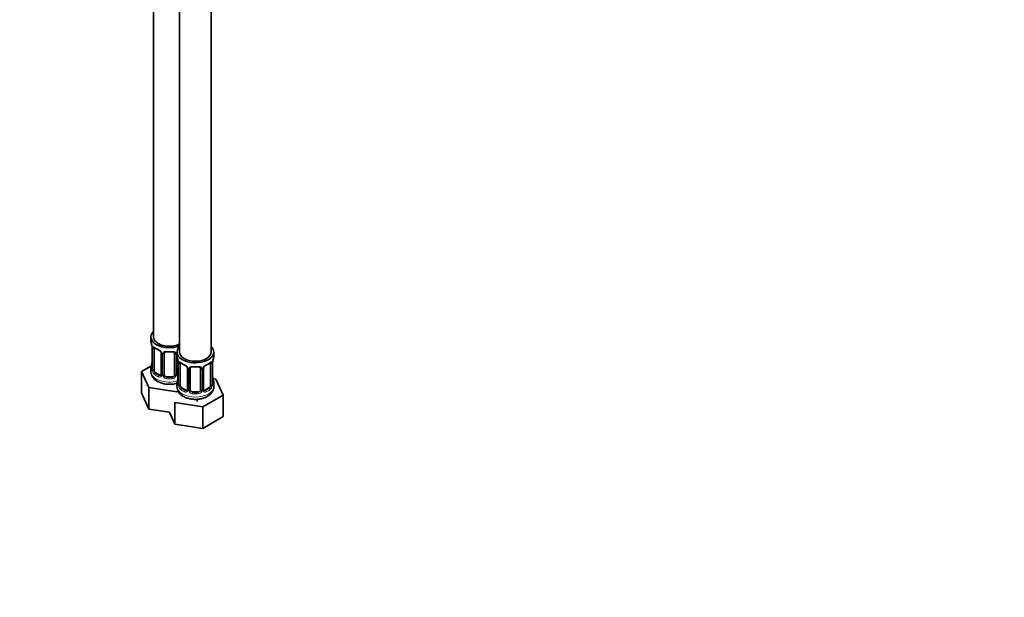
# Model space of a CAD drawing. Units: millimetres. Extents: x 0 to 1478, y 0 to 1758.
# Drawn here: x 396 to 770, y 0 to 219 of the extents above; entities that cross this region are included whole.
import ezdxf
from ezdxf import colors
from ezdxf.entities.mleader import LeaderData, LeaderLine
from ezdxf.math import Vec2, Vec3

# ---------------------------------------------------------------- set-up
doc = ezdxf.new("R2010")
doc.units = ezdxf.units.MM
doc.layers.add('DV5_Défaut', color=7, linetype='Continuous')
doc.layers.add('Défaut', color=7, linetype='Continuous')

# ---------------------------------------------------------------- blocks, each defined once
blk = doc.blocks.new('_DOT')
at = {"color": 0}
blk.add_line((0, 0), (-1, 0), dxfattribs=at)
at = {"color": 0, "const_width": 0.333}
blk.add_lwpolyline([(-0.1665, 0, 1), (0.1665, 0, 1)], format="xyb", close=True, dxfattribs=at)
blk = doc.blocks.new('SE4')
at = {"layer": 'DV5_Défaut', "color": 7, "linetype": 'Continuous', "lineweight": 35}
for p, q in [((446.69, 344.99), (446.69, 98.86)), ((456.58, 339.27), (456.58, 93.14)), ((468.58, 93.14), (468.58, 339.27)), ((445.69, 98.86), (445.69, 97.39)), ((446.14, 94.86), (446.14, 86.8)), ((446.89, 86.46), (446.89, 94.53)), ((449.63, 92.75), (449.63, 84.69)), ((450.69, 84.6), (450.69, 92.66)), ((454.69, 92.66), (454.69, 84.6)), ((455.58, 93.14), (455.58, 91.67)), ((455.74, 84.69), (455.74, 90.78)), ((469.58, 91.67), (469.58, 93.14)), ((445.85, 87.97), (442.09, 85.8)), ((445.69, 87.04), (445.69, 85.79)), ((456.04, 89.14), (456.04, 81.08)), ((456.79, 80.75), (456.79, 88.81)), ((459.53, 87.04), (459.53, 78.97)), ((460.58, 78.88), (460.58, 86.95)), ((464.58, 86.95), (464.58, 78.88)), ((465.64, 78.97), (465.64, 87.04)), ((468.38, 88.81), (468.38, 80.75)), ((469.13, 81.08), (469.13, 89.14)), ((442.09, 85.8), (444.93, 79.68)), ((442.09, 77.63), (442.09, 85.8)), ((449.01, 84.42), (447.59, 85.24)), ((453.69, 83.78), (451.69, 83.78)), ((470.34, 82.92), (469.21, 83.1)), ((473.18, 76.8), (470.34, 82.92)), ((444.93, 79.68), (455.52, 78.04)), ((444.93, 71.52), (444.93, 79.68)), ((455.58, 81.32), (455.58, 80.08)), ((458.91, 78.71), (457.49, 79.52)), ((467.68, 79.52), (466.26, 78.71)), ((469.58, 80.08), (469.58, 81.32)), ((442.09, 77.63), (444.93, 71.52)), ((455.52, 78.04), (456.04, 78.34)), ((463.58, 78.07), (461.58, 78.07)), ((463.28, 74.35), (463.28, 75.23)), ((465.42, 72.33), (473.18, 76.8)), ((473.18, 68.64), (473.18, 76.8)), ((444.93, 71.52), (452.74, 70.31)), ((454.83, 73.97), (465.42, 72.33)), ((454.83, 65.8), (454.83, 73.97)), ((465.42, 64.16), (465.42, 72.33)), ((452.74, 70.31), (454.83, 65.8)), ((465.42, 64.16), (473.18, 68.64)), ((454.83, 65.8), (465.42, 64.16))]:
    blk.add_line(p, q, dxfattribs=at)
at = {"layer": 'DV5_Défaut', "color": 7, "linetype": 'Continuous', "lineweight": 18}
for p, q in [((446.16, 94.77), (446.16, 86.71)), ((446.28, 86.55), (446.28, 94.62)), ((449.87, 92.54), (449.87, 84.48)), ((450.14, 84.41), (450.14, 92.48)), ((455.23, 92.48), (455.23, 84.41)), ((455.5, 84.48), (455.5, 92.54)), ((456.06, 89.06), (456.06, 81)), ((456.18, 80.84), (456.18, 88.9)), ((459.77, 86.83), (459.77, 78.76)), ((460.04, 78.7), (460.04, 86.76)), ((465.13, 86.76), (465.13, 78.7)), ((465.4, 78.76), (465.4, 86.83)), ((468.99, 88.9), (468.99, 80.84)), ((469.11, 81), (469.11, 89.06)), ((447.59, 85.24), (447.37, 85.11)), ((449.01, 84.42), (448.78, 84.29)), ((451.69, 83.78), (451.69, 83.6)), ((453.69, 83.78), (453.69, 83.6)), ((457.49, 79.52), (457.26, 79.39)), ((458.91, 78.71), (458.68, 78.58)), ((466.26, 78.71), (466.49, 78.58)), ((467.68, 79.52), (467.9, 79.39)), ((461.58, 78.07), (461.58, 77.88)), ((463.58, 78.07), (463.58, 77.88))]:
    blk.add_line(p, q, dxfattribs=at)
at = {"layer": 'DV5_Défaut', "color": 7, "linetype": 'Continuous', "lineweight": 35}
for centre, radius, start, end in [((431.51, 92.58), 14.86, 10.7478, 16.3941), ((443.47, 94.85), 2.66, 0.1691, 10.1062), ((451.23, 100.2), 6.77, 232.5895, 247.3403), ((447.91, 92.25), 1.83, 27.7307, 67.1034), ((449.05, 92.79), 0.579, 356.9471, 33.0709), ((441.41, 86.86), 14.86, 10.7478, 16.3941), ((483.76, 86.86), 14.86, 163.606, 169.2521), ((431.51, 91.84), 14.86, 343.6059, 349.2522), ((443.59, 89.54), 2.54, 349.0045, 0.4634), ((445.14, 86.74), 0.992, 346.0941, 3.242), ((453.37, 89.14), 2.66, 0.1691, 10.1062), ((461.13, 94.48), 6.77, 232.5895, 247.3403), ((457.81, 86.54), 1.83, 27.7307, 67.1034), ((458.95, 87.07), 0.579, 356.9471, 33.0709), ((466.25, 87.07), 0.61, 147.9329, 182.3376), ((467.37, 86.52), 1.85, 113.091, 151.9944), ((463.98, 94.58), 6.89, 292.7827, 307.2875), ((471.23, 89.19), 2.1, 169.4835, 181.0196), ((450.03, 85.9), 4.32, 182.5518, 244.2333), ((449.38, 84.59), 0.237, 280.2642, 342.3466), ((441.41, 86.13), 14.86, 343.6059, 349.2522), ((456.31, 84.97), 0.735, 217.7306, 239.8033), ((455.99, 84.64), 0.25, 166.6658, 223.6998), ((453.49, 83.82), 2.54, 349.0045, 0.4634), ((471.82, 83.85), 2.68, 180.1674, 190.4668), ((483.76, 86.13), 14.86, 190.7479, 196.394), ((459.93, 80.19), 4.32, 182.5518, 244.2333), ((455.04, 81.03), 0.992, 346.0941, 3.242), ((459.28, 78.87), 0.237, 280.2642, 342.3466), ((466.21, 79.25), 0.735, 217.7306, 239.8033), ((465.89, 78.92), 0.25, 166.6658, 223.6998), ((470.08, 81.02), 0.941, 176.3641, 194.4432)]:
    blk.add_arc(centre, radius, start, end, dxfattribs=at)
at = {"layer": 'DV5_Défaut', "color": 7, "linetype": 'Continuous', "lineweight": 18}
for centre, radius, start, end in [((442.61, 94.73), 3.55, 0.6583, 9.9884), ((447.38, 94.66), 1.11, 160.4927, 182.2972), ((447.57, 91.83), 2.5, 29.8198, 66.9998), ((448.71, 92.52), 1.16, 1.0203, 28.275), ((450.93, 92.49), 0.785, 144.9712, 180.8641), ((454.44, 92.49), 0.785, 359.1311, 35.0336), ((456.66, 92.52), 1.16, 158.4818, 178.9861), ((444.87, 86.67), 1.29, 343.3385, 1.8084), ((449.17, 86.58), 2.89, 180.5093, 191.9483), ((452.51, 89.02), 3.55, 0.6583, 9.9884), ((457.28, 88.95), 1.11, 160.4927, 182.2972), ((457.47, 86.12), 2.5, 29.8198, 66.9998), ((458.61, 86.81), 1.16, 1.0203, 28.275), ((460.83, 86.77), 0.785, 144.9712, 180.8641), ((464.34, 86.77), 0.785, 359.1311, 35.0336), ((466.56, 86.81), 1.16, 151.7186, 178.9861), ((467.7, 86.12), 2.5, 113.0004, 150.18), ((467.89, 88.95), 1.1, 357.6841, 19.526), ((472.66, 89.02), 3.55, 170.0079, 179.3454), ((448.63, 86.33), 2.32, 188.7542, 226.8152), ((448.99, 84.64), 0.972, 242.8666, 320.2121), ((449.06, 84.98), 0.746, 247.8303, 300.0523), ((449.09, 84.46), 0.779, 325.2937, 1.0277), ((451.24, 84.43), 1.1, 180.837, 209.4908), ((451.77, 84.76), 1.72, 210.2871, 265.0453), ((451.86, 84.79), 1.21, 206.8319, 261.5389), ((453.51, 84.79), 1.2, 278.249, 333.3802), ((453.6, 84.76), 1.72, 274.9548, 329.7127), ((454.13, 84.43), 1.1, 330.5042, 359.168), ((456.28, 84.46), 0.779, 178.9659, 214.7127), ((456.38, 84.64), 0.972, 219.7872, 248.4083), ((456.31, 84.97), 0.735, 239.8033, 247.9006), ((454.77, 80.96), 1.29, 343.3385, 1.8084), ((459.07, 80.86), 2.89, 180.5093, 191.9483), ((458.53, 80.62), 2.32, 188.7542, 226.8152), ((458.96, 79.27), 0.746, 247.8303, 300.0523), ((458.99, 78.75), 0.779, 325.2937, 1.0277), ((461.14, 78.71), 1.1, 180.837, 209.4908), ((464.03, 78.71), 1.1, 330.5042, 359.168), ((466.18, 78.75), 0.779, 178.9659, 214.7127), ((466.21, 79.25), 0.735, 239.8033, 292.8078), ((466.64, 80.62), 2.32, 313.1842, 351.2464), ((466.1, 80.86), 2.89, 348.0493, 359.4931), ((470.4, 80.95), 1.29, 178.1771, 196.676), ((458.89, 78.93), 0.972, 242.8666, 320.2121), ((461.67, 79.04), 1.72, 210.2871, 265.0453), ((461.76, 79.08), 1.21, 206.8319, 261.5389), ((463.41, 79.07), 1.2, 278.249, 333.3802), ((463.5, 79.04), 1.72, 274.9548, 329.7127), ((466.28, 78.93), 0.972, 219.7872, 297.134)]:
    blk.add_arc(centre, radius, start, end, dxfattribs=at)
at = {"layer": 'DV5_Défaut', "color": 7, "linetype": 'Continuous', "lineweight": 35}
for centre, major_axis, ratio, start_param, end_param in [((452.69, 98.86), (7, 0), 0.57735, 2.600493, 5.303243), ((452.69, 97.39), (7, 0), 0.57735, 3.141593, 3.293694), ((452.69, 98.86), (6, 0), 0.57735, 3.141593, 5.419863), ((447.59, 94.12), (-0.5, 0.866), 0.57735, 0.338885, 0.785398), ((448.78, 94.31), (0.156, 0.368), 0.483207, 3.141115, 3.162738), ((462.58, 93.14), (7, 0), 0.57735, 2.600493, 6.283185), ((462.58, 93.14), (7, 0), 0.57735, 0, 0.5411), ((451.69, 92.66), (-1, 0), 0.816497, 6.15875, 6.283185), ((451.69, 93.62), (0.035, 0.398), 0.123712, 3.146669, 3.762557), ((452.69, 97.06), (6.6, 0), 0.57735, 4.560288, 4.86449), ((453.69, 93.62), (-0.035, 0.398), 0.123712, 2.520628, 3.123164), ((462.58, 91.67), (7, 0), 0.57735, 3.141593, 3.293694), ((462.58, 93.14), (6, 0), 0.57735, 3.141593, 6.283185), ((462.58, 91.67), (-7, 0), 0.57735, 2.989492, 3.141593), ((452.69, 87.04), (7, 0), 0.57735, 2.989492, 3.293694), ((446.49, 88.99), (0.395, -0.063), 0.166114, 3.177417, 3.653865), ((446.54, 86.8), (0.4, 0), 0.57735, 3.116789, 3.141593), ((447.59, 86.06), (-0.5, 0.866), 0.57735, 0.785398, 1.231911), ((447.59, 86.06), (0.5, -0.866), 0.57735, 4.373504, 5.497787), ((457.49, 88.4), (-0.5, 0.866), 0.57735, 0.338885, 0.785398), ((458.68, 88.6), (0.156, 0.368), 0.483207, 3.141115, 3.162738), ((461.58, 86.95), (-1, 0), 0.816497, 6.15875, 6.283185), ((461.58, 87.9), (0.035, 0.398), 0.123712, 3.146669, 3.762557), ((462.58, 91.34), (6.6, 0), 0.57735, 4.560288, 4.86449), ((463.58, 87.9), (-0.035, 0.398), 0.123712, 2.520628, 3.123164), ((466.49, 88.6), (-0.156, 0.368), 0.483207, 3.121558, 3.142099), ((467.68, 88.4), (0.5, 0.866), 0.57735, 5.497787, 5.9443), ((468.73, 89.14), (-0.4, 0), 0.57735, 3.141593, 3.162629), ((449.01, 85.24), (-0.5, 0.866), 0.57735, 2.356194, 3.141593), ((451.69, 84.6), (1, 0), 0.816497, 3.141593, 3.588106), ((451.69, 84.6), (-1, 0), 0.816497, 0.446513, 1.570796), ((452.69, 87.36), (-6.6, 0), 0.57735, 1.418695, 1.722897), ((453.69, 84.6), (1, 0), 0.816497, 4.712389, 5.836672), ((453.69, 84.6), (1, 0), 0.816497, 5.836672, 6.283185), ((456.36, 85.24), (0.5, 0.866), 0.57735, 3.141593, 3.446423), ((456.38, 83.28), (0.395, -0.063), 0.166114, 3.177417, 3.653865), ((468.78, 83.28), (-0.395, -0.063), 0.166114, 2.62932, 3.429422), ((462.58, 81.32), (7, 0), 0.57735, 2.989492, 3.293694), ((456.44, 81.08), (0.4, 0), 0.57735, 3.116789, 3.141593), ((457.49, 80.34), (-0.5, 0.866), 0.57735, 0.785398, 1.231911), ((457.49, 80.34), (0.5, -0.866), 0.57735, 4.373504, 5.497787), ((458.91, 79.52), (-0.5, 0.866), 0.57735, 2.356194, 3.141593), ((461.58, 78.88), (1, 0), 0.816497, 3.141593, 3.588106), ((463.58, 78.88), (1, 0), 0.816497, 5.836672, 6.283185), ((466.26, 79.52), (0.5, 0.866), 0.57735, 3.141593, 3.926991), ((467.68, 80.34), (0.5, 0.866), 0.57735, 3.926991, 5.051274), ((467.68, 80.34), (0.5, 0.866), 0.57735, 5.051274, 5.497787), ((468.73, 81.08), (-0.4, 0), 0.57735, 3.141593, 3.162579), ((462.58, 81.32), (-7, 0), 0.57735, 2.989492, 3.293694), ((461.58, 78.88), (1, 0), 0.816497, 3.588106, 4.712389), ((462.58, 81.65), (-6.6, 0), 0.57735, 1.418695, 1.722897), ((463.58, 78.88), (1, 0), 0.816497, 4.712389, 5.836672)]:
    blk.add_ellipse(centre, major_axis=major_axis, ratio=ratio, start_param=start_param, end_param=end_param, dxfattribs=at)
at = {"layer": 'DV5_Défaut', "color": 7, "linetype": 'Continuous', "lineweight": 18}
for centre, major_axis, ratio, start_param, end_param in [((446.54, 94.86), (0.4, 0), 0.57735, 3.138, 3.513239), ((446.64, 94.71), (0.4, 0), 0.57735, 3.555344, 5.371005), ((446.7, 95.13), (0.373, -0.146), 0.85055, 3.855675, 5.740852), ((452.69, 97.39), (-7, 0), 0.57735, 0.633297, 0.937499), ((447.37, 95.13), (0.247, 0.314), 0.658162, 2.44473, 3.142144), ((448.78, 94.31), (0.156, 0.368), 0.483207, 2.29088, 3.141115), ((449.9, 93.28), (0.359, 0.176), 0.358003, 3.116461, 4.05706), ((450.03, 92.75), (0.4, 0), 0.57735, 3.129326, 4.298637), ((450.29, 92.69), (0.4, 0), 0.57735, 4.340743, 6.156403), ((450.42, 93.16), (-0.332, 0.222), 0.641506, 1.587428, 3.142961), ((452.69, 97.39), (-7, 0), 0.57735, 1.418695, 1.722897), ((451.69, 93.62), (0.035, 0.398), 0.123712, 2.191761, 3.146669), ((453.69, 93.62), (-0.035, 0.398), 0.123712, 3.123164, 4.091425), ((454.95, 93.16), (0.332, 0.222), 0.641506, 3.145532, 4.695758), ((455.08, 92.69), (-0.4, 0), 0.57735, 0.126783, 1.942443), ((455.34, 92.75), (-0.4, 0), 0.57735, 1.984548, 2.233127), ((446.16, 87.61), (0.387, -0.103), 0.80707, 1.846723, 3.352676), ((446.16, 86.46), (-0.387, -0.103), 0.80707, 4.501306, 6.072102), ((452.69, 87.36), (6.6, 0), 0.57735, 3.017713, 3.265472), ((446.49, 86.38), (0.381, -0.123), 0.86268, 3.129557, 3.728142), ((446.54, 86.8), (0.4, 0), 0.57735, 3.141593, 3.513239), ((446.64, 86.65), (-0.4, 0), 0.57735, 0.413752, 2.229412), ((446.7, 86.08), (-0.392, -0.078), 0.178244, 0.357599, 2.242775), ((456.44, 89.14), (0.4, 0), 0.57735, 3.138, 3.513239), ((456.54, 88.99), (0.4, 0), 0.57735, 3.555344, 5.371005), ((456.6, 89.41), (0.373, -0.146), 0.85055, 3.855675, 5.740852), ((462.58, 91.67), (-7, 0), 0.57735, 0.633297, 0.937499), ((457.26, 89.41), (0.247, 0.314), 0.658162, 2.44473, 3.142144), ((458.68, 88.6), (0.156, 0.368), 0.483207, 2.29088, 3.141115), ((459.8, 87.57), (0.359, 0.176), 0.358003, 3.116461, 4.05706), ((459.93, 87.04), (0.4, 0), 0.57735, 3.129326, 4.298637), ((460.19, 86.98), (0.4, 0), 0.57735, 4.340743, 6.156403), ((460.32, 87.44), (-0.332, 0.222), 0.641506, 1.587428, 3.142961), ((462.58, 91.67), (-7, 0), 0.57735, 1.418695, 1.722897), ((461.58, 87.9), (0.035, 0.398), 0.123712, 2.191761, 3.146669), ((463.58, 87.9), (-0.035, 0.398), 0.123712, 3.123164, 4.091425), ((464.85, 87.44), (0.332, 0.222), 0.641506, 3.145532, 4.695758), ((464.98, 86.98), (-0.4, 0), 0.57735, 0.126783, 1.942443), ((465.24, 87.04), (-0.4, 0), 0.57735, 1.984548, 3.155), ((465.37, 87.57), (-0.359, 0.176), 0.358003, 2.226125, 3.160246), ((466.49, 88.6), (-0.156, 0.368), 0.483207, 3.142099, 3.992305), ((462.58, 91.67), (7, 0), 0.57735, 5.345686, 5.649888), ((467.9, 89.41), (-0.247, 0.314), 0.658162, 3.140999, 3.838456), ((468.57, 89.41), (-0.373, -0.146), 0.85055, 0.542333, 2.42751), ((468.63, 88.99), (-0.4, 0), 0.57735, 0.912181, 2.727841), ((468.73, 89.14), (-0.4, 0), 0.57735, 2.769946, 3.141593), ((452.69, 85.79), (7, 0), 0.57735, 3.141593, 5.166924), ((447.37, 84.78), (-0.247, -0.314), 0.658162, 4.015526, 5.586322), ((452.69, 87.04), (-7, 0), 0.57735, 0.633297, 0.937499), ((452.69, 87.36), (-6.6, 0), 0.57735, 0.633297, 0.937499), ((448.78, 83.96), (-0.156, -0.368), 0.483207, 3.861676, 5.432473), ((449.9, 84.23), (0.333, -0.222), 0.670791, 3.120209, 4.652076), ((450.03, 84.69), (0.4, 0), 0.57735, 3.141593, 4.298637), ((450.29, 84.63), (-0.4, 0), 0.57735, 1.19915, 3.01481), ((450.42, 84.11), (-0.355, -0.185), 0.387288, 0.98259, 2.867767), ((451.69, 83.27), (-0.035, -0.398), 0.123712, 3.762557, 5.333353), ((452.69, 87.04), (7, 0), 0.57735, 4.560288, 4.86449), ((453.69, 83.27), (0.035, -0.398), 0.123712, 0.949832, 2.520628), ((454.95, 84.11), (0.355, -0.185), 0.387288, 3.415419, 5.300595), ((455.08, 84.63), (0.4, 0), 0.57735, 3.268375, 5.084035), ((455.34, 84.69), (-0.4, 0), 0.57735, 1.984548, 3.141593), ((455.47, 84.23), (-0.333, -0.222), 0.670791, 1.631109, 3.171604), ((462.58, 80.08), (7, 0), 0.57735, 3.141593, 6.283185), ((456.06, 81.9), (0.387, -0.103), 0.80707, 1.846723, 3.352676), ((456.06, 80.74), (-0.387, -0.103), 0.80707, 4.501306, 6.072102), ((462.58, 81.65), (6.6, 0), 0.57735, 3.017713, 3.265472), ((456.38, 80.66), (0.381, -0.123), 0.86268, 3.129557, 3.728142), ((456.44, 81.08), (0.4, 0), 0.57735, 3.141593, 3.513239), ((456.54, 80.93), (-0.4, 0), 0.57735, 0.413752, 2.229412), ((456.6, 80.36), (-0.392, -0.078), 0.178244, 0.357599, 2.242775), ((457.26, 79.07), (-0.247, -0.314), 0.658162, 4.015526, 5.586322), ((462.58, 81.32), (-7, 0), 0.57735, 0.633297, 0.937499), ((462.58, 81.65), (-6.6, 0), 0.57735, 0.633297, 0.937499), ((458.68, 78.25), (-0.156, -0.368), 0.483207, 3.861676, 5.432473), ((459.8, 78.52), (0.333, -0.222), 0.670791, 3.120209, 4.652076), ((459.93, 78.97), (0.4, 0), 0.57735, 3.141593, 4.298637), ((460.19, 78.91), (-0.4, 0), 0.57735, 1.19915, 3.01481), ((464.98, 78.91), (0.4, 0), 0.57735, 3.268375, 5.084035), ((465.24, 78.97), (-0.4, 0), 0.57735, 1.984548, 3.141593), ((465.37, 78.52), (-0.333, -0.222), 0.670791, 1.631109, 3.171604), ((462.58, 81.65), (6.6, 0), 0.57735, 5.345686, 5.649888), ((466.49, 78.25), (0.156, -0.368), 0.483207, 0.850713, 2.421509), ((462.58, 81.32), (7, 0), 0.57735, 5.345686, 5.649888), ((467.9, 79.07), (0.247, -0.314), 0.658162, 0.696863, 2.267659), ((468.57, 80.36), (0.392, -0.078), 0.178244, 4.04041, 5.925586), ((468.63, 80.93), (0.4, 0), 0.57735, 4.053773, 5.869434), ((468.73, 81.08), (-0.4, 0), 0.57735, 2.769946, 3.141593), ((469.11, 80.74), (0.387, -0.103), 0.80707, 0.211083, 1.781879), ((469.11, 81.9), (-0.387, -0.103), 0.80707, 2.93051, 4.436462), ((462.58, 81.65), (-6.6, 0), 0.57735, 3.017713, 3.265472), ((468.78, 80.66), (-0.381, -0.123), 0.86268, 2.555043, 3.150704), ((460.32, 78.39), (-0.355, -0.185), 0.387288, 0.98259, 2.867767), ((461.58, 77.55), (-0.035, -0.398), 0.123712, 3.762557, 5.333353), ((462.58, 81.32), (7, 0), 0.57735, 4.560288, 4.86449), ((463.58, 77.55), (0.035, -0.398), 0.123712, 0.949832, 2.520628), ((464.85, 78.39), (0.355, -0.185), 0.387288, 3.415419, 5.300595)]:
    blk.add_ellipse(centre, major_axis=major_axis, ratio=ratio, start_param=start_param, end_param=end_param, dxfattribs=at)
for points, knots in [([(446.34, 95.03), (446.37, 95.1), (446.4, 95.14), (446.49, 95.2), (446.55, 95.21), (446.67, 95.2), (446.73, 95.18), (446.88, 95.11), (446.96, 95.06), (447.04, 94.99)], [0, 0, 0, 0, 0.25, 0.25, 0.5, 0.5, 0.75, 0.75, 1, 1, 1, 1]), ([(450.29, 92.94), (450.35, 93.03), (450.43, 93.1), (450.62, 93.23), (450.72, 93.28), (450.96, 93.35), (451.09, 93.38), (451.35, 93.4), (451.49, 93.4), (451.62, 93.39)], [0, 0, 0, 0, 0.25, 0.25, 0.5, 0.5, 0.75, 0.75, 1, 1, 1, 1]), ([(453.75, 93.39), (453.89, 93.4), (454.02, 93.4), (454.28, 93.38), (454.41, 93.35), (454.65, 93.28), (454.75, 93.23), (454.94, 93.1), (455.02, 93.03), (455.09, 92.94)], [0, 0, 0, 0, 0.25, 0.25, 0.5, 0.5, 0.75, 0.75, 1, 1, 1, 1]), ([(446.11, 86.3), (446.09, 86.24), (446.06, 86.19), (446, 86.14), (445.96, 86.13), (445.9, 86.15), (445.87, 86.19), (445.81, 86.28), (445.79, 86.34), (445.77, 86.42)], [0, 0, 0, 0, 0.25, 0.25, 0.5, 0.5, 0.75, 0.75, 1, 1, 1, 1]), ([(446.96, 86.07), (446.97, 85.98), (446.99, 85.88), (447.04, 85.69), (447.07, 85.6), (447.17, 85.35), (447.26, 85.2), (447.37, 85.11)], [0, 0, 0, 0, 0.25, 0.25, 0.5, 0.5, 1, 1, 1, 1]), ([(456.24, 89.32), (456.27, 89.38), (456.3, 89.43), (456.39, 89.49), (456.45, 89.5), (456.57, 89.49), (456.63, 89.47), (456.78, 89.4), (456.86, 89.34), (456.94, 89.28)], [0, 0, 0, 0, 0.25, 0.25, 0.5, 0.5, 0.75, 0.75, 1, 1, 1, 1]), ([(460.18, 87.22), (460.25, 87.31), (460.33, 87.39), (460.52, 87.51), (460.62, 87.56), (460.86, 87.64), (460.98, 87.66), (461.25, 87.69), (461.38, 87.69), (461.52, 87.68)], [0, 0, 0, 0, 0.25, 0.25, 0.5, 0.5, 0.75, 0.75, 1, 1, 1, 1]), ([(463.65, 87.68), (463.78, 87.69), (463.92, 87.69), (464.18, 87.66), (464.31, 87.64), (464.54, 87.56), (464.65, 87.51), (464.84, 87.39), (464.92, 87.31), (464.98, 87.22)], [0, 0, 0, 0, 0.25, 0.25, 0.5, 0.5, 0.75, 0.75, 1, 1, 1, 1]), ([(468.23, 89.28), (468.31, 89.34), (468.39, 89.39), (468.54, 89.47), (468.6, 89.49), (468.72, 89.5), (468.78, 89.49), (468.87, 89.43), (468.9, 89.38), (468.93, 89.32)], [0, 0, 0, 0, 0.25, 0.25, 0.5, 0.5, 0.75, 0.75, 1, 1, 1, 1]), ([(456.01, 80.58), (455.99, 80.52), (455.96, 80.48), (455.9, 80.42), (455.86, 80.42), (455.8, 80.44), (455.77, 80.47), (455.71, 80.56), (455.69, 80.63), (455.67, 80.71)], [0, 0, 0, 0, 0.25, 0.25, 0.5, 0.5, 0.75, 0.75, 1, 1, 1, 1]), ([(456.86, 80.36), (456.87, 80.26), (456.89, 80.16), (456.94, 79.98), (456.97, 79.89), (457.07, 79.63), (457.16, 79.49), (457.26, 79.39)], [0, 0, 0, 0, 0.25, 0.25, 0.5, 0.5, 1, 1, 1, 1]), ([(467.9, 79.39), (467.96, 79.44), (468.01, 79.5), (468.1, 79.64), (468.14, 79.72), (468.24, 79.97), (468.28, 80.16), (468.31, 80.36)], [0, 0, 0, 0, 0.25, 0.25, 0.5, 0.5, 1, 1, 1, 1]), ([(469.5, 80.71), (469.48, 80.63), (469.46, 80.56), (469.4, 80.47), (469.37, 80.44), (469.31, 80.42), (469.27, 80.42), (469.21, 80.47), (469.18, 80.52), (469.16, 80.58)], [0, 0, 0, 0, 0.25, 0.25, 0.5, 0.5, 0.75, 0.75, 1, 1, 1, 1])]:
    blk.add_open_spline(points, degree=3, knots=knots, dxfattribs=at)
at = {"layer": 'DV5_Défaut', "color": 7, "linetype": 'Continuous', "lineweight": 35}
for points, knots in [([(446.94, 94.92), (446.94, 94.92), (446.94, 94.92), (447, 94.91), (447.07, 94.85), (447.12, 94.81)], [0, 0, 0, 0, 0.12478, 0.581134, 1, 1, 1, 1]), ([(450.76, 92.93), (450.77, 92.95), (450.81, 93.02), (450.97, 93.13), (451.26, 93.22), (451.52, 93.25), (451.64, 93.22), (451.65, 93.22)], [0, 0, 0, 0, 0.079248, 0.391368, 0.680718, 0.989242, 1, 1, 1, 1]), ([(453.72, 93.21), (453.76, 93.22), (453.91, 93.24), (454.19, 93.2), (454.45, 93.1), (454.59, 92.99), (454.62, 92.92), (454.63, 92.9)], [0, 0, 0, 0, 0.085899, 0.362152, 0.64133, 0.92022, 1, 1, 1, 1]), ([(446.11, 86.51), (446.1, 86.5), (446.1, 86.49), (446.1, 86.48), (446.1, 86.48)], [0, 0, 0, 0, 0.725318, 1, 1, 1, 1]), ([(456.84, 89.21), (456.84, 89.21), (456.84, 89.21), (456.9, 89.19), (456.97, 89.13), (457.02, 89.1)], [0, 0, 0, 0, 0.12478, 0.581134, 1, 1, 1, 1]), ([(460.66, 87.22), (460.67, 87.23), (460.71, 87.3), (460.86, 87.41), (461.16, 87.5), (461.42, 87.53), (461.54, 87.5), (461.55, 87.5)], [0, 0, 0, 0, 0.079248, 0.391368, 0.680718, 0.989242, 1, 1, 1, 1]), ([(463.62, 87.5), (463.66, 87.5), (463.81, 87.52), (464.09, 87.49), (464.35, 87.38), (464.49, 87.27), (464.52, 87.2), (464.53, 87.18)], [0, 0, 0, 0, 0.085899, 0.362152, 0.64133, 0.92022, 1, 1, 1, 1]), ([(468.15, 89.09), (468.17, 89.11), (468.24, 89.17), (468.32, 89.21), (468.34, 89.21), (468.34, 89.21)], [0, 0, 0, 0, 0.210116, 0.693821, 1, 1, 1, 1]), ([(448.15, 82.02), (448.4, 81.89), (448.98, 81.58), (450.17, 81.18), (451.61, 80.92), (453.12, 80.88), (454.5, 81.03), (455.33, 81.24), (455.68, 81.35)], [0, 0, 0, 0, 0.106017, 0.293885, 0.481211, 0.668087, 0.855678, 1, 1, 1, 1]), ([(456.01, 80.8), (456, 80.79), (456, 80.77), (456, 80.77), (456, 80.77)], [0, 0, 0, 0, 0.725318, 1, 1, 1, 1]), ([(458.05, 76.3), (458.3, 76.17), (458.88, 75.86), (460.06, 75.46), (461.51, 75.21), (463.02, 75.16), (464.52, 75.33), (465.94, 75.71), (467.19, 76.29), (468.2, 77.04), (468.96, 77.9), (469.42, 78.86), (469.62, 79.65), (469.57, 80.04), (469.56, 80.11)], [0, 0, 0, 0, 0.055052, 0.152607, 0.249881, 0.34692, 0.444332, 0.542862, 0.643556, 0.73566, 0.822318, 0.904163, 0.983713, 1, 1, 1, 1]), ([(469.17, 80.77), (469.17, 80.77), (469.17, 80.77), (469.17, 80.79), (469.16, 80.79)], [0, 0, 0, 0, 0.6201411, 1, 1, 1, 1])]:
    blk.add_open_spline(points, degree=3, knots=knots, dxfattribs=at)
for points in [[(450.71, 92.76), (450.7, 92.84), (450.72, 92.9), (450.77, 92.93)], [(454.61, 92.93), (454.65, 92.89), (454.68, 92.81), (454.67, 92.69)], [(460.6, 87.05), (460.6, 87.13), (460.62, 87.18), (460.67, 87.21)], [(464.51, 87.21), (464.55, 87.18), (464.58, 87.1), (464.57, 86.97)], [(449.63, 84.69), (449.62, 84.56), (449.6, 84.49), (449.56, 84.46)], [(459.53, 78.98), (459.52, 78.85), (459.5, 78.77), (459.46, 78.75)]]:
    blk.add_open_spline(points, degree=3, dxfattribs=at)

msp = doc.modelspace()

# ---------------------------------------------------------------- block references
at = {"layer": 'Défaut'}
msp.add_blockref('SE4', (0, 0), dxfattribs=at)

# ---------------------------------------------------------------- leaders
at = {"layer": 'Défaut', "color": 7, "linetype": 'Continuous', "lineweight": 18}
ml = msp.add_multileader_mtext('Standard', dxfattribs=at)
ml.set_content('{\\pxsm0.9;\\fSolid Edge ISO|b1||i0||c0|p34;\\W1.;01/04/2021\\P}', color=256)
ml.set_leader_properties()
ml.set_arrow_properties(name='DOT')
ml.build(insert=Vec2(0, 0))
ml.multileader.update_dxf_attribs({"leader_type": 0, "dogleg_length": 0, "arrow_head_size": 12})
ctx = ml.context
ctx.base_point, ctx.char_height, ctx.arrow_head_size, ctx.landing_gap_size = Vec3(1390.41, 1750.71), 12, 12, 4.2
notes = []
notes.append((ctx, [(0, (0, 0, 0), (0, 0), (1, 0), 1, [])]))
ctx.mtext.insert = Vec3(1392.41, 1756.83)
for ctx, leaders in notes:
    for number, flags, end, landing, length, lines in leaders:
        leader = LeaderData()
        leader.index, (leader.has_last_leader_line, leader.has_dogleg_vector, leader.attachment_direction) = number, flags
        leader.last_leader_point, leader.dogleg_vector, leader.dogleg_length = Vec3(end), Vec3(landing), length
        for number, points, colour, breaks in lines:
            line = LeaderLine()
            line.index, line.vertices, line.color, line.breaks = number, Vec3.list(points), colors.encode_raw_color(colour), breaks
            leader.lines.append(line)
        ctx.leaders.append(leader)

doc.saveas('drawing.dxf')
